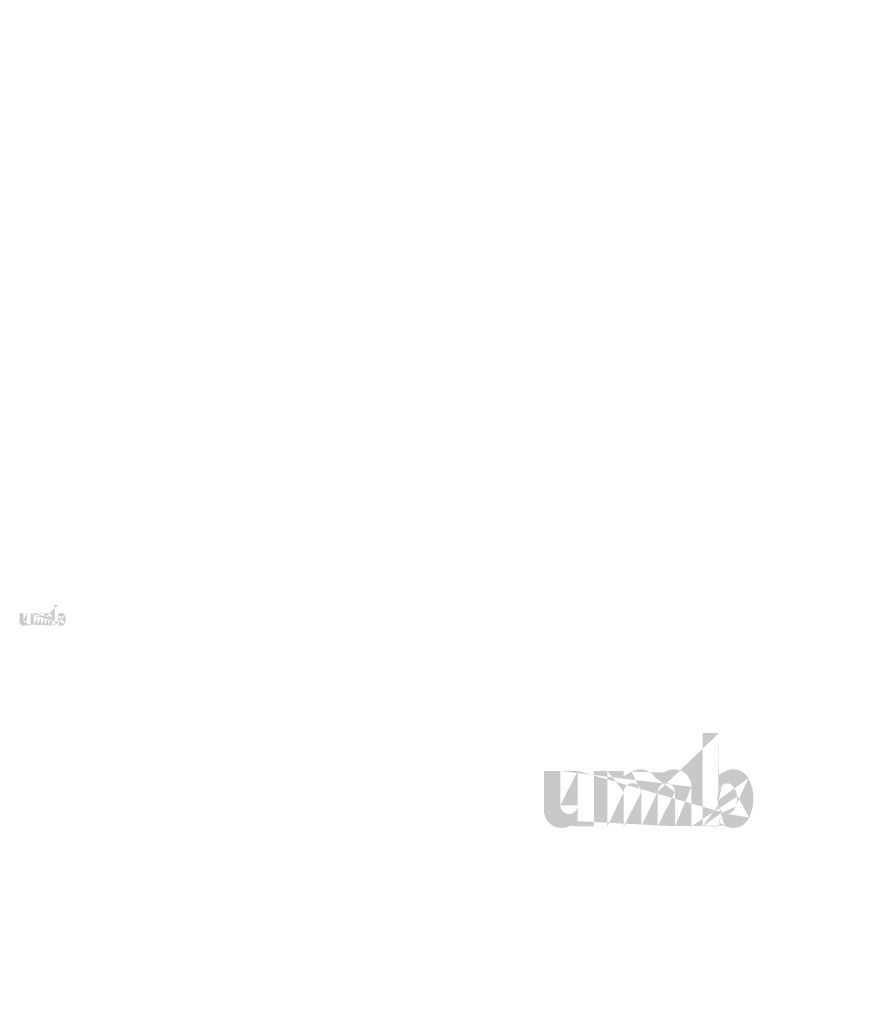
# Model space of a CAD drawing. Extents: x -375 to 4848, y 39 to 2025.
# Drawn here: x 2449 to 2582, y 989 to 1142 of the extents above; entities that cross this region are included whole.
import ezdxf

# ---------------------------------------------------------------- set-up
doc = ezdxf.new("R2010")
doc.units = 0
doc.layers.get('0').update_dxf_attribs({"linetype": 'CONTINUOUS'})
doc.styles.get("Standard").update_dxf_attribs({"font": 'ARIAL.TTF', "height": 2.7})

msp = doc.modelspace()

# ---------------------------------------------------------------- hatches: boundary and pattern name
at = {"linetype": 'Continuous'}
h = msp.add_hatch(color=1, dxfattribs=at)
h.paths.add_polyline_path([(2455.223320258911, 1047.798593370697), (2455.223320258911, 1047.933611370697)], flags=16)
edge = h.paths.add_edge_path()
edge.add_arc((2455.858070258912, 1048.726992370697), 0.6889270000000002, 194.677699, 197.553666)
edge.add_line((2454.663322258912, 1047.798593370697), (2454.663322258912, 1050.996668370697))
edge.add_arc((2454.910286258912, 1048.748583370697), 1.496696, 334.329017, 387.8456160000001)
edge.add_arc((2455.059990258911, 1048.749437370697), 0.786916, 341.7339260000001, 365.216108)
edge.add_line((2454.278038258912, 1047.798593370697), (2454.278038258912, 1049.152674370697))
edge.add_line((2453.718040258911, 1047.798593370697), (2453.718040258911, 1048.978594370697))
edge.add_line((2453.118034258911, 1047.798593370697), (2453.118034258911, 1048.978594370697))
edge.add_line((2452.558036258911, 1047.798593370697), (2452.558036258911, 1048.978594370697))
edge.add_line((2451.958030258911, 1047.798593370697), (2451.958030258911, 1048.978594370697))
edge.add_line((2451.398033258911, 1047.798593370697), (2451.398033258911, 1049.696672370697))
edge.add_line((2450.937965258911, 1049.696672370697), (2450.937965258911, 1047.796671370697))
edge.add_line((2449.217964258912, 1048.344667370698), (2449.217964258912, 1049.696672370698))
edge.add_line((2449.777961258911, 1049.696672370697), (2449.777961258911, 1048.518183370697))
edge.add_line((2450.377967258912, 1049.696672370697), (2450.377967258912, 1048.518183370697))
edge.add_arc((2450.077964258911, 1048.518183370697), 0.3, 180.000005, 360.0000100000001)
edge.add_line((2450.377967258912, 1047.796671370697), (2450.937965258912, 1047.796671370697))
edge.add_arc((2449.817955258912, 1048.344667370698), 0.6, 180.000005, 300.000008)
edge.add_line((2450.377967258912, 1047.975168370697), (2450.377967258912, 1047.796671370697))
edge.add_line((2450.117958258911, 1047.825052370697), (2450.377967258911, 1047.975168370697))
edge.add_line((2453.718040258911, 1047.798593370697), (2454.278038258911, 1047.798593370697))
edge.add_line((2451.398033258911, 1047.798593370697), (2451.958030258911, 1047.798593370697))
edge.add_line((2452.558036258911, 1047.798593370697), (2453.11803425891, 1047.798593370697))
edge.add_line((2455.411323258912, 1047.825067370698), (2455.223320258911, 1047.933611370698))
edge.add_arc((2455.560661258912, 1048.546541370697), 0.336664, 228.3567879999999, 230.611399)
edge.add_line((2454.663322258912, 1047.798593370697), (2455.223320258912, 1047.798593370697))
edge.add_arc((2455.570717258911, 1048.558168370697), 0.352038, 226.063402, 228.391218)
edge.add_arc((2455.582145258912, 1048.569490370697), 0.3681200000000001, 223.780712, 226.005139)
edge.add_arc((2455.594627258911, 1048.581934370698), 0.3857340000000001, 221.709566, 223.832405)
edge.add_arc((2455.608863258912, 1048.594591370697), 0.404793, 219.68227, 221.706275)
edge.add_arc((2455.624427258912, 1048.607309370697), 0.424888, 217.733317, 219.661979)
edge.add_arc((2455.639259258912, 1048.619005370697), 0.4437680000000001, 215.767356, 217.7556790000001)
edge.add_arc((2455.654609258911, 1048.629846370698), 0.4625600000000001, 213.837609, 215.745641)
edge.add_arc((2455.671058258911, 1048.640665370697), 0.4822560000000001, 211.988089, 213.817017)
edge.add_arc((2455.689262258911, 1048.652315370697), 0.503869, 210.2635759999999, 212.015135)
edge.add_arc((2455.708671258912, 1048.663744370697), 0.526386, 208.596928, 210.27329)
edge.add_arc((2455.732460258911, 1048.676607370697), 0.5534300000000001, 205.18447, 208.587393)
edge.add_arc((2455.761955258911, 1048.690813370697), 0.586175, 203.608212, 205.214218)
edge.add_arc((2455.781623258911, 1048.699358370698), 0.6076189999999999, 202.053525, 203.603761)
edge.add_arc((2455.801643258911, 1048.707376370697), 0.629181, 200.549872, 202.045765)
edge.add_arc((2455.825401258911, 1048.716219370697), 0.654528, 197.51705, 200.544627)
edge.add_arc((2455.711326258911, 1048.344683370697), 0.6, 240.000007, 335.954841)
edge.add_arc((2455.506981258912, 1048.445261370697), 0.220429, 263.780731, 269.992082)
edge.add_arc((2455.507743258911, 1048.452860370697), 0.228064, 254.791246, 263.79697)
edge.add_arc((2455.509758258911, 1048.460565370697), 0.236029, 251.793448, 254.8101720000001)
edge.add_arc((2455.512336258911, 1048.468561370697), 0.244427, 248.895317, 251.804853)
edge.add_arc((2455.515556258912, 1048.476679370697), 0.253162, 246.06904, 248.877059)
edge.add_arc((2455.520301258911, 1048.487581370697), 0.265049, 240.71816, 246.087392)
edge.add_arc((2455.528022258912, 1048.501268370697), 0.280764, 238.006302, 240.710098)
edge.add_arc((2455.534660258912, 1048.512232370697), 0.293579, 235.455855, 238.041331)
edge.add_arc((2455.542396258911, 1048.523752370697), 0.307458, 233.01551, 235.485778)
edge.add_arc((2455.551170258911, 1048.534906370697), 0.321642, 230.602787, 232.9623990000001)
edge.add_arc((2455.199485258911, 1048.712397370697), 0.642897, 337.966776, 340.97226)
edge.add_arc((2455.232277258911, 1048.699358370698), 0.6076189999999999, 336.39627, 337.946506)
edge.add_arc((2455.251945258911, 1048.690813370697), 0.586175, 334.785793, 336.391798)
edge.add_arc((2455.270042258911, 1048.682375370697), 0.566196, 333.115211, 334.778164)
edge.add_arc((2455.286827258911, 1048.673586370697), 0.547259, 331.420531, 333.141312)
edge.add_arc((2455.305229258911, 1048.663744370697), 0.526386, 329.7266989999999, 331.4030609999999)
edge.add_arc((2455.324638258911, 1048.652315370697), 0.503869, 327.984892, 329.7364509999999)
edge.add_arc((2455.342842258911, 1048.640665370697), 0.4822560000000001, 326.1829779999999, 328.011906)
edge.add_arc((2455.359291258911, 1048.629846370698), 0.4625600000000001, 324.254352, 326.162383)
edge.add_arc((2455.374641258912, 1048.619005370697), 0.4437680000000001, 322.244309, 324.232632)
edge.add_arc((2455.389473258911, 1048.607309370697), 0.424888, 320.33803, 322.266693)
edge.add_arc((2455.405037258911, 1048.594591370697), 0.404793, 318.293755, 320.317759)
edge.add_arc((2455.419273258912, 1048.581934370698), 0.3857340000000001, 316.167572, 318.29041)
edge.add_arc((2455.431755258912, 1048.569490370697), 0.3681200000000001, 313.994888, 316.219315)
edge.add_arc((2455.443184258911, 1048.558168370697), 0.352038, 311.60883, 313.936646)
edge.add_arc((2455.453239258912, 1048.546541370697), 0.336664, 309.388636, 311.643247)
edge.add_arc((2455.462730258912, 1048.535272370697), 0.321933, 306.996185, 309.355797)
edge.add_arc((2455.471504258911, 1048.523401370697), 0.30717, 304.551332, 307.021601)
edge.add_arc((2455.479240258911, 1048.512232370697), 0.293579, 301.95862, 304.544096)
edge.add_arc((2455.485878258912, 1048.501268370697), 0.280764, 299.2898740000001, 301.993669)
edge.add_arc((2455.492332258911, 1048.490122370697), 0.267887, 293.93995, 299.252263)
edge.add_arc((2455.498344258912, 1048.476679370697), 0.253162, 291.1229070000001, 293.930926)
edge.add_arc((2455.501564258911, 1048.468859370697), 0.24471, 288.170052, 291.079588)
edge.add_arc((2455.504814258911, 1048.458475370697), 0.233827, 282.236749, 288.206736)
edge.add_arc((2455.506294258911, 1048.451914370698), 0.227106, 273.18153, 282.222725)
edge.add_arc((2455.506904258911, 1048.444071370697), 0.21924, 270.0119940000001, 273.13593)
edge.add_line((2450.377967258912, 1049.696672370697), (2450.937965258912, 1049.696672370697))
edge.add_line((2449.217964258912, 1049.696672370697), (2449.777961258912, 1049.696672370697))
edge.add_arc((2453.678032258911, 1049.152674370697), 0.6, 0, 125.048702)
edge.add_arc((2452.524971258911, 1049.152674370697), 0.6, 32.018762, 120)
edge.add_arc((2452.258033258911, 1048.978594370697), 0.3, 0, 180.000005)
edge.add_line((2451.398033258911, 1049.696672370697), (2451.958030258911, 1049.696672370697))
edge.add_line((2451.958030258911, 1049.696672370697), (2451.958030258911, 1049.518175370697))
edge.add_line((2452.224968258911, 1049.672289370697), (2451.958030258911, 1049.518175370697))
edge.add_line((2453.333473258912, 1049.643869370697), (2453.033683258912, 1049.470789370698))
edge.add_arc((2453.418037258912, 1048.978594370697), 0.3, 0, 180.000005)
edge.add_line((2455.223320258911, 1050.996668370697), (2455.223320258911, 1049.563555370697))
edge.add_line((2455.223320258911, 1049.563555370697), (2455.411323258912, 1049.672098370698))
edge.add_arc((2455.560661258912, 1048.949884370697), 0.336664, 129.388645, 131.643256)
edge.add_arc((2455.814415258911, 1048.784029370697), 0.642897, 157.966757, 160.972241)
edge.add_arc((2455.781623258911, 1048.797068370698), 0.6076189999999999, 156.396265, 157.946501)
edge.add_arc((2455.761955258911, 1048.805612370697), 0.586175, 154.785788, 156.391793)
edge.add_arc((2455.743858258911, 1048.814051370697), 0.566196, 153.115219, 154.778172)
edge.add_arc((2455.727073258911, 1048.822840370697), 0.547259, 151.420526, 153.141307)
edge.add_arc((2455.708671258912, 1048.832682370698), 0.526386, 149.726694, 151.403056)
edge.add_arc((2455.689262258911, 1048.844110370697), 0.503869, 147.984887, 149.736446)
edge.add_arc((2455.671058258911, 1048.855760370697), 0.4822560000000001, 146.182973, 148.011901)
edge.add_arc((2455.654609258911, 1048.866579370697), 0.4625600000000001, 144.254347, 146.162378)
edge.add_arc((2455.639473258911, 1048.877428370697), 0.443944, 142.261215, 144.249538)
edge.add_arc((2455.624199258911, 1048.889116370697), 0.424712, 140.3183, 142.246962)
edge.add_arc((2455.608863258912, 1048.901834370697), 0.404793, 138.293763, 140.317768)
edge.add_arc((2455.594825258911, 1048.914492370697), 0.385885, 136.187183, 138.310021)
edge.add_arc((2455.581962258912, 1048.926943370697), 0.367981, 133.975144, 136.199571)
edge.add_arc((2455.570717258911, 1048.938257370697), 0.352038, 131.608825, 133.936641)
edge.add_arc((2455.892570258911, 1048.736055370697), 0.724589, 191.897457, 194.679757)
edge.add_arc((2455.917549258911, 1048.741083370697), 0.7500810000000001, 189.145396, 191.879914)
edge.add_arc((2455.944511258912, 1048.745912370697), 0.777466, 185.200156, 189.180952)
edge.add_arc((2455.953910258911, 1048.746988370697), 0.786916, 161.733934, 185.216116)
edge.add_arc((2455.711326258911, 1049.152483370697), 0.6, 29.47143, 120)
edge.add_arc((2455.551170258911, 1048.961519370697), 0.321642, 127.037557, 129.39717)
edge.add_arc((2455.542396258911, 1048.972673370697), 0.307458, 124.514212, 126.984481)
edge.add_arc((2455.534828258911, 1048.984201370698), 0.293671, 121.986455, 124.571931)
edge.add_arc((2455.527855258912, 1048.995165370698), 0.280682, 119.260813, 121.964609)
edge.add_arc((2455.521568258911, 1049.006304370697), 0.267887, 113.939932, 119.252244)
edge.add_arc((2455.515556258912, 1049.019747370697), 0.253162, 111.122909, 113.930928)
edge.add_arc((2455.512336258911, 1049.027864370697), 0.244427, 108.195128, 111.104663)
edge.add_arc((2455.509071258912, 1049.037950370697), 0.233827, 102.236765, 108.206752)
edge.add_arc((2455.507606258911, 1049.044413370697), 0.227202, 93.180009, 102.221204)
edge.add_arc((2455.507042258911, 1049.050463370697), 0.221128, 77.640079, 93.12095000000001)
edge.add_arc((2455.505241258911, 1049.039514370697), 0.232211, 71.77285, 77.784412)
edge.add_arc((2455.501564258911, 1049.027567370697), 0.24471, 68.92044700000001, 71.829983)
edge.add_arc((2455.498344258912, 1049.019747370697), 0.253162, 66.069055, 68.877074)
edge.add_arc((2455.493599258912, 1049.008844370697), 0.265049, 60.71818199999999, 66.08741500000001)
edge.add_arc((2455.486045258912, 1048.995165370698), 0.280682, 58.035414, 60.73921)
edge.add_arc((2455.479072258911, 1048.984201370698), 0.293671, 55.42807500000001, 58.013551)
edge.add_arc((2455.471504258911, 1048.973024370697), 0.30717, 52.978407, 55.448675)
edge.add_arc((2455.462730258912, 1048.961153370697), 0.321933, 50.64421, 53.003823)
edge.add_arc((2455.453239258912, 1048.949884370697), 0.336664, 48.35676899999999, 50.61138100000001)
edge.add_arc((2455.443184258911, 1048.938257370697), 0.352038, 46.063393, 48.391209)
edge.add_arc((2455.431938258911, 1048.926943370697), 0.367981, 43.800405, 46.024832)
edge.add_arc((2455.419075258911, 1048.914492370697), 0.385885, 41.689979, 43.812817)
edge.add_arc((2455.405037258911, 1048.901834370697), 0.404793, 39.682269, 41.706273)
edge.add_arc((2455.389701258911, 1048.889116370697), 0.424712, 37.753034, 39.681696)
edge.add_arc((2455.374427258911, 1048.877428370697), 0.443944, 35.75047000000001, 37.738793)
edge.add_arc((2455.359291258911, 1048.866579370697), 0.4625600000000001, 33.837604, 35.745636)
edge.add_arc((2455.342842258911, 1048.855760370697), 0.4822560000000001, 31.988098, 33.817026)
edge.add_arc((2455.324638258911, 1048.844110370697), 0.503869, 30.26357100000001, 32.01513)
edge.add_arc((2455.305229258911, 1048.832682370698), 0.526386, 28.596931, 30.273293)
edge.add_arc((2455.281440258911, 1048.819818370697), 0.5534300000000001, 25.184465, 28.587388)
edge.add_arc((2455.251945258911, 1048.805612370697), 0.586175, 23.608218, 25.214223)
edge.add_arc((2455.232277258911, 1048.797068370698), 0.6076189999999999, 22.05352, 23.603756)
edge.add_arc((2455.212257258911, 1048.789049370698), 0.629181, 20.549871, 22.04576400000001)
edge.add_arc((2455.188636258911, 1048.780214370697), 0.6543920000000001, 17.520649, 20.548227)
edge.add_arc((2455.155662258911, 1048.769739370697), 0.6889890000000001, 14.649888, 17.525855)
edge.add_arc((2455.121315258912, 1048.760370370697), 0.724589, 11.897455, 14.679755)
edge.add_arc((2455.096336258911, 1048.755022370697), 0.7501390000000001, 9.169356, 11.903874)
edge.add_arc((2455.069389258912, 1048.750513370697), 0.777466, 5.200156000000001, 9.180952)
edge.add_line((2454.663322258912, 1050.996668370697), (2455.223320258912, 1050.996668370697))
h = msp.add_hatch(color=1, dxfattribs=at)
h.paths.add_polyline_path([(2558.536428692237, 1016.405194892862), (2558.536428692237, 1017.020370655362)], flags=16)
edge = h.paths.add_edge_path()
edge.add_arc((2561.428508379737, 1020.635212836612), 3.138923643750001, 194.677699, 197.553666)
edge.add_line((2555.984937804737, 1016.405194892862), (2555.984937804737, 1030.976424111612))
edge.add_arc((2557.110167529737, 1020.733586830362), 6.819321149999999, 334.329017, 387.8456160000001)
edge.add_arc((2557.792256379737, 1020.737477867862), 3.585386025, 341.7339260000001, 365.216108)
edge.add_line((2554.229487579737, 1016.405194892862), (2554.229487579737, 1022.574726449112))
edge.add_line((2551.677996692237, 1016.405194892862), (2551.677996692237, 1021.781574449112))
edge.add_line((2548.944219354737, 1016.405194892862), (2548.944219354737, 1021.781574449112))
edge.add_line((2546.392728467237, 1016.405194892862), (2546.392728467237, 1021.781574449112))
edge.add_line((2543.658951129737, 1016.405194892862), (2543.658951129737, 1021.781574449112))
edge.add_line((2541.107464798486, 1016.405194892862), (2541.107464798486, 1025.053317336612))
edge.add_line((2539.011279973487, 1025.053317336612), (2539.011279973487, 1016.396437780362))
edge.add_line((2531.174525417237, 1018.893244555362), (2531.174525417237, 1025.053317336612))
edge.add_line((2533.726011748487, 1025.053317336612), (2533.726011748487, 1019.683826830362))
edge.add_line((2536.459789085987, 1025.053317336612), (2536.459789085987, 1019.683826830362))
edge.add_arc((2535.092900417237, 1019.683826830362), 1.366875, 180.000005, 360.0000100000001)
edge.add_line((2536.459789085987, 1016.396437780362), (2539.011279973487, 1016.396437780362))
edge.add_arc((2533.908234410987, 1018.893244555362), 2.73375, 180.000005, 300.000008)
edge.add_line((2536.459789085987, 1017.209714736612), (2536.459789085987, 1016.396437780362))
edge.add_line((2535.275123079737, 1016.525748711612), (2536.459789085987, 1017.209714736612))
edge.add_line((2551.677996692237, 1016.405194892862), (2554.229487579737, 1016.405194892862))
edge.add_line((2541.107464798486, 1016.405194892862), (2543.658951129737, 1016.405194892862))
edge.add_line((2546.392728467237, 1016.405194892862), (2548.944219354737, 1016.405194892862))
edge.add_line((2559.393017360987, 1016.525817055362), (2558.536428692237, 1017.020370655362))
edge.add_arc((2560.073438623487, 1019.813032967862), 1.53392535, 228.3567879999999, 230.611399)
edge.add_line((2555.984937804737, 1016.405194892862), (2558.536428692237, 1016.405194892862))
edge.add_arc((2560.119256273487, 1019.866008486612), 1.6039731375, 226.063402, 228.391218)
edge.add_arc((2560.171325098487, 1019.917594349112), 1.67724675, 223.780712, 226.005139)
edge.add_arc((2560.228196210987, 1019.974292324112), 1.7575005375, 221.709566, 223.832405)
edge.add_arc((2560.293058985987, 1020.031960780362), 1.84433810625, 219.68227, 221.706275)
edge.add_arc((2560.363972460987, 1020.089907167862), 1.93589595, 217.733317, 219.661979)
edge.add_arc((2560.431550760987, 1020.143197067862), 2.02191795, 215.767356, 217.7556790000001)
edge.add_arc((2560.501489198487, 1020.192591374112), 2.107539, 213.837609, 215.745641)
edge.add_arc((2560.576434954737, 1020.241885442862), 2.197278900000001, 211.988089, 213.817017)
edge.add_arc((2560.659376929737, 1020.294965755362), 2.29575313125, 210.2635759999999, 212.015135)
edge.add_arc((2560.747809185987, 1020.347039136612), 2.3983462125, 208.596928, 210.27329)
edge.add_arc((2560.856197817237, 1020.405646180362), 2.521565437500001, 205.18447, 208.587393)
edge.add_arc((2560.990584410987, 1020.470372267862), 2.67075984375, 203.608212, 205.214218)
edge.add_arc((2561.080196735987, 1020.509305424112), 2.768464068749999, 202.053525, 203.603761)
edge.add_arc((2561.171412860987, 1020.545837436612), 2.86670593125, 200.549872, 202.045765)
edge.add_arc((2561.279660248487, 1020.586128355362), 2.9821932, 197.51705, 200.544627)
edge.add_arc((2560.759906029737, 1018.893317455362), 2.73375, 240.000007, 335.954841)
edge.add_arc((2559.828859123487, 1019.351575967862), 1.00432963125, 263.780731, 269.992082)
edge.add_arc((2559.832330985987, 1019.386198911612), 1.0391166, 254.791246, 263.79697)
edge.add_arc((2559.841511829737, 1019.421304817862), 1.07540713125, 251.793448, 254.8101720000001)
edge.add_arc((2559.853257842236, 1019.457736592862), 1.11367051875, 248.895317, 251.804853)
edge.add_arc((2559.867928967237, 1019.494724230362), 1.1534693625, 246.06904, 248.877059)
edge.add_arc((2559.889548373487, 1019.544396467862), 1.20762950625, 240.71816, 246.087392)
edge.add_arc((2559.924727179737, 1019.606757861612), 1.279230975, 238.006302, 240.710098)
edge.add_arc((2559.954971567237, 1019.656712586612), 1.33761931875, 235.455855, 238.041331)
edge.add_arc((2559.990218717237, 1019.709200586612), 1.4008555125, 233.01551, 235.485778)
edge.add_arc((2560.030195254737, 1019.760020999112), 1.4654813625, 230.602787, 232.9623990000001)
edge.add_arc((2558.427830473487, 1020.568714367862), 2.929199456250001, 337.966776, 340.97226)
edge.add_arc((2558.577239023487, 1020.509305424112), 2.768464068749999, 336.39627, 337.946506)
edge.add_arc((2558.666851348486, 1020.470372267862), 2.67075984375, 334.785793, 336.391798)
edge.add_arc((2558.749305804737, 1020.431926630362), 2.579730525, 333.115211, 334.778164)
edge.add_arc((2558.825782460987, 1020.391881749112), 2.493448818750001, 331.420531, 333.141312)
edge.add_arc((2558.909626573487, 1020.347039136612), 2.3983462125, 329.7266989999999, 331.4030609999999)
edge.add_arc((2558.998058829737, 1020.294965755362), 2.29575313125, 327.984892, 329.7364509999999)
edge.add_arc((2559.081000804737, 1020.241885442862), 2.197278900000001, 326.1829779999999, 328.011906)
edge.add_arc((2559.155946560987, 1020.192591374112), 2.107539, 324.254352, 326.162383)
edge.add_arc((2559.225884998486, 1020.143197067862), 2.02191795, 322.244309, 324.232632)
edge.add_arc((2559.293463298487, 1020.089907167862), 1.93589595, 320.33803, 322.266693)
edge.add_arc((2559.364376773487, 1020.031960780362), 1.84433810625, 318.293755, 320.317759)
edge.add_arc((2559.429239548487, 1019.974292324112), 1.7575005375, 316.167572, 318.29041)
edge.add_arc((2559.486110660987, 1019.917594349112), 1.67724675, 313.994888, 316.219315)
edge.add_arc((2559.538184042237, 1019.866008486612), 1.6039731375, 311.60883, 313.936646)
edge.add_arc((2559.583997135986, 1019.813032967862), 1.53392535, 309.388636, 311.643247)
edge.add_arc((2559.627240504737, 1019.761688586612), 1.46680723125, 306.996185, 309.355797)
edge.add_arc((2559.667217042237, 1019.707601342862), 1.3995433125, 304.551332, 307.021601)
edge.add_arc((2559.702464192237, 1019.656712586612), 1.33761931875, 301.95862, 304.544096)
edge.add_arc((2559.732708579737, 1019.606757861612), 1.279230975, 299.2898740000001, 301.993669)
edge.add_arc((2559.762114617237, 1019.555973899112), 1.22056014375, 293.93995, 299.252263)
edge.add_arc((2559.789506792237, 1019.494724230362), 1.1534693625, 291.1229070000001, 293.930926)
edge.add_arc((2559.804177917237, 1019.459094355362), 1.1149599375, 288.170052, 291.079588)
edge.add_arc((2559.818985729737, 1019.411782255362), 1.06537426875, 282.236749, 288.206736)
edge.add_arc((2559.825728979737, 1019.381888699112), 1.0347517125, 273.18153, 282.222725)
edge.add_arc((2559.828508292237, 1019.346154030362), 0.9989122500000001, 270.0119940000001, 273.13593)
edge.add_line((2536.459789085987, 1025.053317336612), (2539.011279973487, 1025.053317336612))
edge.add_line((2531.174525417237, 1025.053317336612), (2533.726011748487, 1025.053317336612))
edge.add_arc((2551.495710242237, 1022.574726449112), 2.73375, 0, 125.048702)
edge.add_arc((2546.242076060987, 1022.574726449112), 2.73375, 32.018762, 120)
edge.add_arc((2545.025839798487, 1021.781574449112), 1.366875, 0, 180.000005)
edge.add_line((2541.107464798486, 1025.053317336612), (2543.658951129737, 1025.053317336612))
edge.add_line((2543.658951129737, 1025.053317336612), (2543.658951129737, 1024.240040380362))
edge.add_line((2544.875187392237, 1024.942222292862), (2543.658951129737, 1024.240040380362))
edge.add_line((2549.925813298487, 1024.812733667862), (2548.559895110987, 1024.024137917862))
edge.add_arc((2550.311108023487, 1021.781574449112), 1.366875, 0, 180.000005)
edge.add_line((2558.536428692237, 1030.976424111612), (2558.536428692237, 1024.446803005362))
edge.add_line((2558.536428692237, 1024.446803005362), (2559.393017360987, 1024.941352049112))
edge.add_arc((2560.073438623487, 1021.650764511612), 1.53392535, 129.388645, 131.643256)
edge.add_arc((2561.229605285987, 1020.895087667862), 2.929199456250001, 157.966757, 160.972241)
edge.add_arc((2561.080196735987, 1020.954496611612), 2.768464068749999, 156.396265, 157.946501)
edge.add_arc((2560.990584410987, 1020.993425211612), 2.67075984375, 154.785788, 156.391793)
edge.add_arc((2560.908129954737, 1021.031875405362), 2.579730525, 153.115219, 154.778172)
edge.add_arc((2560.831653298487, 1021.071920286612), 2.493448818750001, 151.420526, 153.141307)
edge.add_arc((2560.747809185987, 1021.116762899112), 2.3983462125, 149.726694, 151.403056)
edge.add_arc((2560.659376929737, 1021.168831724112), 2.29575313125, 147.984887, 149.736446)
edge.add_arc((2560.576434954737, 1021.221912036612), 2.197278900000001, 146.182973, 148.011901)
edge.add_arc((2560.501489198487, 1021.271206105362), 2.107539, 144.254347, 146.162378)
edge.add_arc((2560.432525798487, 1021.320636861612), 2.02271985, 142.261215, 144.249538)
edge.add_arc((2560.362933635987, 1021.373890311612), 1.93509405, 140.3183, 142.246962)
edge.add_arc((2560.293058985987, 1021.431836699112), 1.84433810625, 138.293763, 140.317768)
edge.add_arc((2560.229098348487, 1021.489509711612), 1.75818853125, 136.187183, 138.310021)
edge.add_arc((2560.170491304737, 1021.546239580362), 1.67661343125, 133.975144, 136.199571)
edge.add_arc((2560.119256273487, 1021.597788992862), 1.6039731375, 131.608825, 133.936641)
edge.add_arc((2561.585699004737, 1020.676506130362), 3.30140863125, 191.897457, 194.679757)
edge.add_arc((2561.699509573487, 1020.699414955362), 3.41755655625, 189.145396, 191.879914)
edge.add_arc((2561.822355185987, 1020.721417086612), 3.5423294625, 185.200156, 189.180952)
edge.add_arc((2561.865179379737, 1020.726319611612), 3.585386025, 161.733934, 185.216116)
edge.add_arc((2560.759906029737, 1022.573856205362), 2.73375, 29.47143, 120)
edge.add_arc((2560.030195254737, 1021.703776480362), 1.4654813625, 127.037557, 129.39717)
edge.add_arc((2559.990218717237, 1021.754596892862), 1.4008555125, 124.514212, 126.984481)
edge.add_arc((2559.955737017237, 1021.807121342862), 1.33803849375, 121.986455, 124.571931)
edge.add_arc((2559.923966285987, 1021.857076067862), 1.2788573625, 119.260813, 121.964609)
edge.add_arc((2559.895321142237, 1021.907828136612), 1.22056014375, 113.939932, 119.252244)
edge.add_arc((2559.867928967237, 1021.969077805362), 1.1534693625, 111.122909, 113.930928)
edge.add_arc((2559.853257842236, 1022.006060886612), 1.11367051875, 108.195128, 111.104663)
edge.add_arc((2559.838381685986, 1022.052015224112), 1.06537426875, 102.236765, 108.206752)
edge.add_arc((2559.831706779737, 1022.081462267862), 1.0351891125, 93.180009, 102.221204)
edge.add_arc((2559.829137054737, 1022.109027580362), 1.00751445, 77.640079, 93.12095000000001)
edge.add_arc((2559.820931248487, 1022.059141199112), 1.05801136875, 71.77285, 77.784412)
edge.add_arc((2559.804177917237, 1022.004707680362), 1.1149599375, 68.92044700000001, 71.829983)
edge.add_arc((2559.789506792237, 1021.969077805362), 1.1534693625, 66.069055, 68.877074)
edge.add_arc((2559.767887385987, 1021.919401011612), 1.20762950625, 60.71818199999999, 66.08741500000001)
edge.add_arc((2559.733469473487, 1021.857076067862), 1.2788573625, 58.035414, 60.73921)
edge.add_arc((2559.701698742237, 1021.807121342862), 1.33803849375, 55.42807500000001, 58.013551)
edge.add_arc((2559.667217042237, 1021.756196136612), 1.3995433125, 52.978407, 55.448675)
edge.add_arc((2559.627240504737, 1021.702108892862), 1.46680723125, 50.64421, 53.003823)
edge.add_arc((2559.583997135986, 1021.650764511612), 1.53392535, 48.35676899999999, 50.61138100000001)
edge.add_arc((2559.538184042237, 1021.597788992862), 1.6039731375, 46.063393, 48.391209)
edge.add_arc((2559.486944454737, 1021.546239580362), 1.67661343125, 43.800405, 46.024832)
edge.add_arc((2559.428337410987, 1021.489509711612), 1.75818853125, 41.689979, 43.812817)
edge.add_arc((2559.364376773487, 1021.431836699112), 1.84433810625, 39.682269, 41.706273)
edge.add_arc((2559.294502123487, 1021.373890311612), 1.93509405, 37.753034, 39.681696)
edge.add_arc((2559.224909960987, 1021.320636861612), 2.02271985, 35.75047000000001, 37.738793)
edge.add_arc((2559.155946560987, 1021.271206105362), 2.107539, 33.837604, 35.745636)
edge.add_arc((2559.081000804737, 1021.221912036612), 2.197278900000001, 31.988098, 33.817026)
edge.add_arc((2558.998058829737, 1021.168831724112), 2.29575313125, 30.26357100000001, 32.01513)
edge.add_arc((2558.909626573487, 1021.116762899112), 2.3983462125, 28.596931, 30.273293)
edge.add_arc((2558.801237942237, 1021.058151299112), 2.521565437500001, 25.184465, 28.587388)
edge.add_arc((2558.666851348486, 1020.993425211612), 2.67075984375, 23.608218, 25.214223)
edge.add_arc((2558.577239023487, 1020.954496611612), 2.768464068749999, 22.05352, 23.603756)
edge.add_arc((2558.486022898487, 1020.917960042862), 2.86670593125, 20.549871, 22.04576400000001)
edge.add_arc((2558.378399717236, 1020.877705574112), 2.98157355, 17.520649, 20.548227)
edge.add_arc((2558.228161929737, 1020.829978855362), 3.13920613125, 14.649888, 17.525855)
edge.add_arc((2558.071668410987, 1020.787291349112), 3.30140863125, 11.897455, 14.679755)
edge.add_arc((2557.957857842237, 1020.762924524112), 3.41782081875, 9.169356, 11.903874)
edge.add_arc((2557.835080573487, 1020.742380392862), 3.5423294625, 5.200156000000001, 9.180952)
edge.add_line((2555.984937804737, 1030.976424111612), (2558.536428692237, 1030.976424111612))

# ---------------------------------------------------------------- texts
for insert, char_height, attachment_point in [((2540.314376537955, 1142.466288598636), 7.500000000000001, 4), ((2527.953362711128, 1136.461592286114), 7.500000000000001, 4), ((2464.889092286206, 1132.532751449804), 5.375, 4), ((2457.076336689288, 1113.851717996747), 4.3, 4), ((2488.958257967613, 1089.757471466791), 4.3, 4), ((2581.883633012849, 1089.925472411445), 13.4375, 6), ((2455.375293479347, 1061.227608285226), 6.71875, 4), ((2552.431001976417, 1058.827722236009), 8.6, 6), ((2538.254422477496, 1054.200445926225), 5.375, 4), ((2574.256547702464, 1054.665519797303), 7.500000000000001, 4), ((2556.502564533784, 1052.812081626312), 10.75, 6), ((2524.001507919751, 1051.0030855538), 10.75, 6), ((2530.367114487351, 1050.075182137953), 8.6, 6), ((2561.895533875636, 1048.660823484781), 7.500000000000001, 4), ((2510.674563116163, 1043.259770803655), 5.375, 4), ((2512.61810226397, 1033.582603827952), 5.375, 4), ((2562.249035765675, 1025.980935607998), 8.6, 6), ((2550.526964714068, 1013.141962641211), 5.375, 4), ((2579.584738908023, 988.5871071949423), 8.6, 6)]:
    msp.add_mtext('\\A1;', dxfattribs=dict(at, insert=insert, char_height=char_height, attachment_point=attachment_point))

doc.saveas('drawing.dxf')
